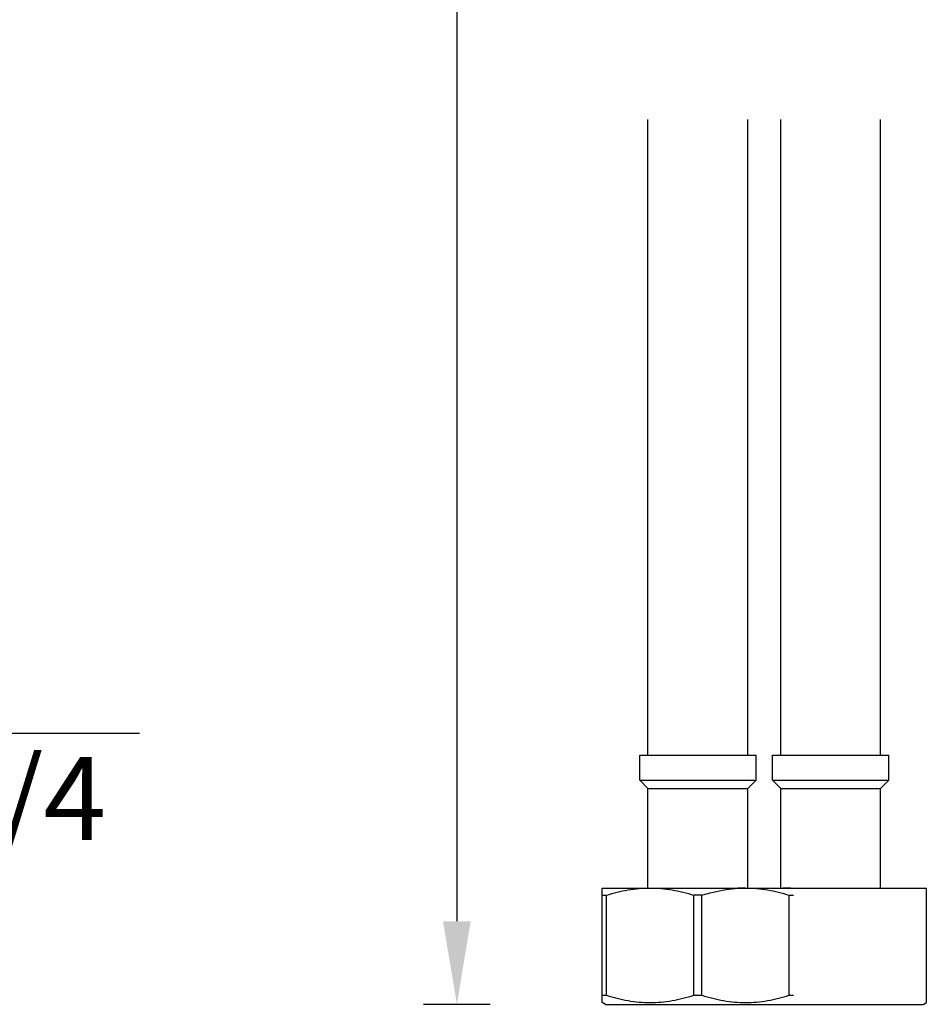
# Model space of a CAD drawing. Units: millimetres. Extents: x -2187 to -471, y 768 to 1248.
# Drawn here: x -1940 to -1831, y 794 to 912 of the extents above; entities that cross this region are included whole.
import ezdxf

# ---------------------------------------------------------------- set-up
doc = ezdxf.new("R2010")
doc.units = ezdxf.units.MM
doc.header["$LTSCALE"] = 204.1875
doc.header["$PDMODE"] = 3
doc.header["$PDSIZE"] = 3
doc.layers.get('0').update_dxf_attribs({"linetype": 'CONTINUOUS'})
doc.layers.get('Defpoints').update_dxf_attribs({"linetype": 'CONTINUOUS'})
doc.layers.add('62783_03_A0_BL14', color=7, linetype='CONTINUOUS')
doc.layers.add('62783_03_A0_BL4', color=7, linetype='CONTINUOUS')
doc.styles.get("Standard").update_dxf_attribs({"font": 'arial.ttf'})
doc.dimstyles.new('A2', dxfattribs={"dimtxt": 10, "dimasz": 10, "dimexe": 4, "dimexo": 6, "dimgap": 4, "dimtad": 2, "dimtih": 1, "dimtoh": 1, "dimdec": 0, "dimdsep": 46, "dimtxsty": 'Standard', "dimcen": 0, "dimadec": 0, "dimazin": 0, "dimtfac": 1, "dimtdec": 0, "dimtmove": 0, "dimatfit": 3, "dimfxl": 0, "dimarcsym": 0})

# ---------------------------------------------------------------- blocks, each defined once
blk = doc.blocks.new('*D25')
at = {"color": 0, "lineweight": -2}
for p, q in [((-1883.63, 1061.22), (-1891.63, 1061.22)), ((-1887.63, 1051.22), (-1887.63, 803.68)), ((-1883.63, 793.68), (-1891.63, 793.68))]:
    blk.add_line(p, q, dxfattribs=at)
at = {"color": 0}
for points in [[(-1889.3, 1051.22), (-1885.97, 1051.22), (-1887.63, 1061.22)], [(-1889.3, 803.68), (-1885.97, 803.68), (-1887.63, 793.68)]]:
    blk.add_solid(points, dxfattribs=at)
at = {"layer": 'Defpoints', "color": 0}
for p in [(-1877.63, 1061.22), (-1887.63, 793.68), (-1877.63, 793.68)]:
    blk.add_point(p, dxfattribs=at)
at = {"color": 0, "lineweight": 15, "insert": (-1914.18, 927.45), "char_height": 10, "attachment_point": 5}
blk.add_mtext('384mm', dxfattribs=at)
blk = doc.blocks.new('*D21')
at = {"color": 0, "lineweight": -2}
for p, q in [((-2025.44, 830.33), (-2025.44, 822.33)), ((-1984.35, 830.33), (-1984.35, 822.33)), ((-2015.44, 826.33), (-1994.35, 826.33)), ((-1984.35, 826.33), (-1925.83, 826.33))]:
    blk.add_line(p, q, dxfattribs=at)
at = {"color": 0}
for points in [[(-2015.44, 828), (-2015.44, 824.67), (-2025.44, 826.33)], [(-1994.35, 828), (-1994.35, 824.67), (-1984.35, 826.33)]]:
    blk.add_solid(points, dxfattribs=at)
at = {"layer": 'Defpoints', "color": 0}
for p in [(-2025.44, 836.33), (-1984.35, 836.33), (-1984.35, 826.33)]:
    blk.add_point(p, dxfattribs=at)
at = {"color": 0, "lineweight": 15, "insert": (-1950.09, 817.16), "char_height": 10, "attachment_point": 5}
blk.add_mtext('G1 1/4', dxfattribs=at)

msp = doc.modelspace()

# ---------------------------------------------------------------- linework, layer by layer
at = {"layer": '62783_03_A0_BL14', "linetype": 'Continuous'}
for p, q in [((-1848.63, 823.68), (-1848.63, 900.19)), ((-1836.63, 823.68), (-1836.63, 900.19)), ((-1849.63, 823.68), (-1835.63, 823.68)), ((-1849.63, 820.68), (-1849.63, 823.68)), ((-1835.63, 820.68), (-1835.63, 823.68)), ((-1849.63, 820.68), (-1835.63, 820.68)), ((-1848.63, 819.68), (-1849.63, 820.68)), ((-1836.63, 819.68), (-1835.63, 820.68)), ((-1848.63, 819.68), (-1836.63, 819.68)), ((-1848.63, 807.68), (-1848.63, 819.68)), ((-1836.63, 807.68), (-1836.63, 819.68)), ((-1850.63, 807.68), (-1831.13, 807.68)), ((-1831.13, 793.9), (-1831.13, 807.68)), ((-1850.63, 793.68), (-1831.51, 793.68)), ((-1831.51, 793.68), (-1831.13, 793.9))]:
    msp.add_line(p, q, dxfattribs=at)
msp.add_arc((-1848.39, 792.57), 15.11, 85.2567, 89.9862, dxfattribs=at)
at = {"layer": '62783_03_A0_BL4', "linetype": 'Continuous'}
for p, q in [((-1864.63, 823.68), (-1864.63, 900.19)), ((-1852.63, 823.68), (-1852.63, 900.19)), ((-1865.63, 823.68), (-1851.63, 823.68)), ((-1865.63, 820.68), (-1865.63, 823.68)), ((-1851.63, 820.68), (-1851.63, 823.68)), ((-1865.63, 820.68), (-1851.63, 820.68)), ((-1864.63, 819.68), (-1865.63, 820.68)), ((-1852.63, 819.68), (-1851.63, 820.68)), ((-1864.63, 819.68), (-1852.63, 819.68)), ((-1864.63, 807.68), (-1864.63, 819.68)), ((-1852.63, 807.68), (-1852.63, 819.68)), ((-1870.13, 807.68), (-1850.63, 807.68)), ((-1870.13, 793.9), (-1870.13, 807.68)), ((-1870.13, 806.82), (-1869.63, 806.82)), ((-1869.63, 794.77), (-1869.63, 806.82)), ((-1858.13, 806.82), (-1859.13, 806.82)), ((-1859.13, 794.77), (-1859.13, 806.82)), ((-1858.13, 794.77), (-1858.13, 806.82)), ((-1847.63, 806.82), (-1847.13, 806.82)), ((-1847.63, 794.77), (-1847.63, 806.82)), ((-1870.13, 794.77), (-1869.63, 794.77)), ((-1859.13, 794.77), (-1858.13, 794.77)), ((-1847.63, 794.77), (-1847.13, 794.77)), ((-1869.76, 793.68), (-1870.13, 793.9)), ((-1869.76, 793.68), (-1850.63, 793.68))]:
    msp.add_line(p, q, dxfattribs=at)
msp.add_arc((-1852.88, 792.57), 15.11, 90.0138, 94.7433, dxfattribs=at)
for points, start_tangent, end_tangent in [([(-1869.63, 806.82), (-1867.03, 807.45), (-1864.38, 807.68)], (0.954919, 0.296866), (1, 0)), ([(-1864.38, 807.68), (-1861.73, 807.45), (-1859.13, 806.82)], (1, 0), (0.954919, -0.296866)), ([(-1858.13, 806.82), (-1857.15, 807.1), (-1854.13, 807.63)], (0.954919, 0.296866), (0.996592, 0.082487)), ([(-1852.88, 807.68), (-1850.23, 807.45), (-1847.63, 806.82)], (1, 0), (0.954919, -0.296866)), ([(-1869.63, 794.77), (-1867.03, 794.13), (-1864.38, 793.9), (-1861.73, 794.13), (-1859.13, 794.77)], (0.954919, -0.296866), (0.954919, 0.296866)), ([(-1858.13, 794.77), (-1855.53, 794.13), (-1852.88, 793.9), (-1850.23, 794.13), (-1847.63, 794.77)], (0.954919, -0.296866), (0.954919, 0.296866))]:
    msp.add_spline(points, degree=3, dxfattribs=dict(at, start_tangent=start_tangent, end_tangent=end_tangent))

# ---------------------------------------------------------------- dimensions: what is measured, and where the dimension line sits
at = {"lineweight": 15}
dim = msp.add_linear_dim(base=(-1887.63, 793.68), p1=(-1877.63, 1061.22), p2=(-1877.63, 793.68), angle=90, text='384mm', dimstyle='A2', override={"dimpost": 'mm'}, dxfattribs=at)
dim.commit()
dim.dimension.update_dxf_attribs({"geometry": '*D25', "text_midpoint": (-1887.63, 927.45), "dimtype": 160})
dim = msp.add_linear_dim(base=(-1984.35, 826.33), p1=(-2025.44, 836.33), p2=(-1984.35, 836.33), text='G1 1/4', dimstyle='A2', override={"dimpost": 'mm'}, dxfattribs=at)
dim.commit()
dim.dimension.update_dxf_attribs({"geometry": '*D21', "text_midpoint": (-1950.09, 817.16)})

doc.saveas('drawing.dxf')
